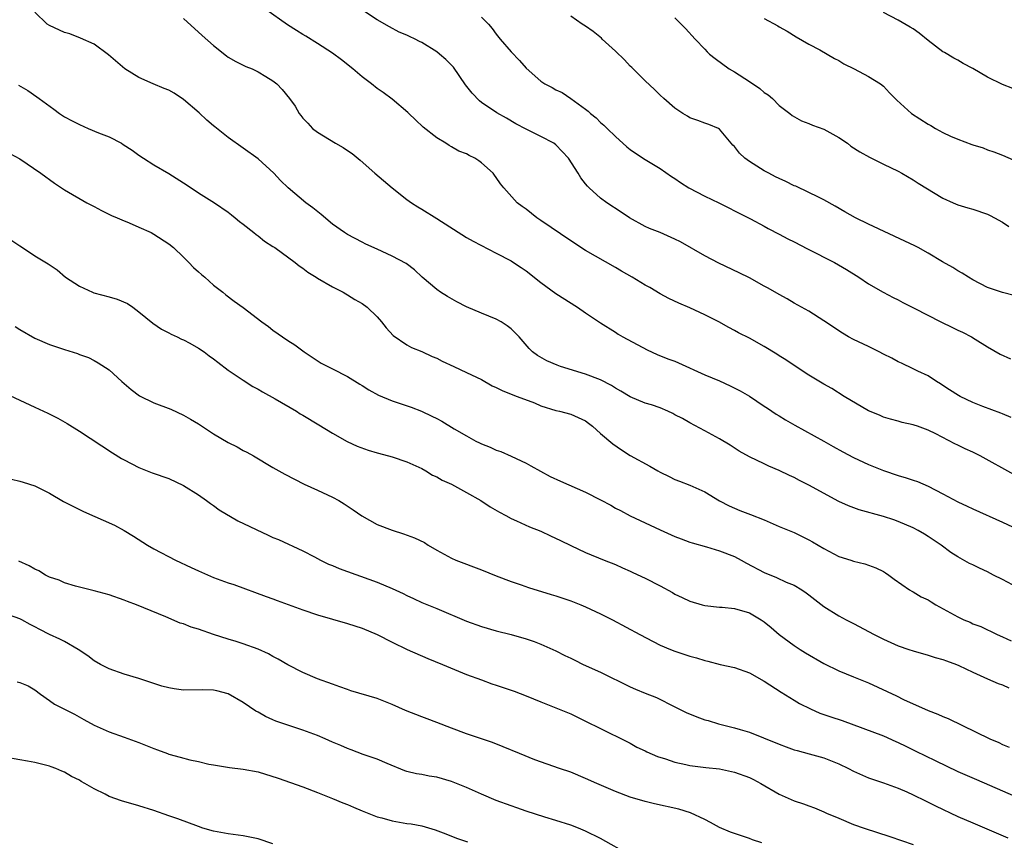
# Model space of a CAD drawing. Units: inches. Extents: x 2631000 to 2634000, y 1509000 to 1512000.
# Drawn here: x 2632905 to 2633037, y 1509571 to 1509682 of the extents above; entities that cross this region are included whole.
import ezdxf

# ---------------------------------------------------------------- set-up
doc = ezdxf.new("R2010")
doc.units = ezdxf.units.IN
doc.header["$MEASUREMENT"] = 0
doc.layers.add('LD26311509_2ft', color=121, linetype='Continuous')

msp = doc.modelspace()

# ---------------------------------------------------------------- linework, layer by layer
at = {"layer": 'LD26311509_2ft'}
for points, elevation in [([(2633039, 1509605.33), (2633037, 1509606.39), (2633035.78, 1509607), (2633035, 1509607.41), (2633033.9, 1509607.9), (2633033, 1509608.36), (2633032.56, 1509608.56), (2633031, 1509609.44), (2633030.04, 1509610.04), (2633028.75, 1509611), (2633027, 1509612.16), (2633026.5, 1509612.5), (2633025.67, 1509613), (2633025, 1509613.35), (2633023, 1509614.21), (2633022.41, 1509614.41), (2633021, 1509614.86), (2633017.75, 1509615.75), (2633016.29, 1509616.29), (2633015, 1509616.89), (2633011, 1509619.05), (2633009.71, 1509619.71), (2633009, 1509620.08), (2633008.38, 1509620.38), (2633007, 1509621.06), (2633005.62, 1509621.62), (2633005, 1509621.92), (2633003, 1509622.87), (2633001.64, 1509623.64), (2633000.43, 1509624.43), (2632999, 1509625.31), (2632997, 1509626.39), (2632995, 1509627.43), (2632994.01, 1509628.01), (2632993, 1509628.52), (2632992.7, 1509628.7), (2632992.03, 1509629), (2632991, 1509629.44), (2632989.85, 1509629.85), (2632989, 1509630.11), (2632987, 1509630.92), (2632985.72, 1509631.72), (2632985, 1509632.12), (2632984.48, 1509632.48), (2632983, 1509633.22), (2632981, 1509633.99), (2632977.64, 1509635), (2632977.18, 1509635.18), (2632975.79, 1509635.79), (2632974.51, 1509636.51), (2632973.88, 1509637), (2632973.42, 1509637.42), (2632972.05, 1509639), (2632971.54, 1509639.54), (2632971, 1509640.07), (2632970.47, 1509640.47), (2632969.65, 1509641), (2632969, 1509641.37), (2632967, 1509642.17), (2632965.01, 1509643.01), (2632963.69, 1509643.69), (2632962.42, 1509644.42), (2632961.5, 1509645), (2632961, 1509645.36), (2632959.02, 1509647.02), (2632957.99, 1509647.99), (2632956.87, 1509648.87), (2632955, 1509649.86), (2632953, 1509650.79), (2632951.47, 1509651.47), (2632951, 1509651.71), (2632949, 1509652.74), (2632948.59, 1509653), (2632947, 1509654.16), (2632945.45, 1509655.45), (2632944.33, 1509656.33), (2632943.4, 1509657), (2632941.02, 1509659.02), (2632940.01, 1509660.01), (2632939.12, 1509661), (2632937, 1509662.93), (2632933, 1509665.78), (2632931.21, 1509667.21), (2632931, 1509667.36), (2632930.12, 1509668.12), (2632929.08, 1509669.08), (2632927, 1509670.91), (2632925.72, 1509671.72), (2632925, 1509672.15), (2632924.38, 1509672.38), (2632922.9, 1509673), (2632921, 1509673.84), (2632919.09, 1509675), (2632916.91, 1509676.91), (2632915, 1509678.32), (2632913.13, 1509679.13), (2632911.69, 1509679.69), (2632911, 1509679.89), (2632909, 1509680.82), (2632908.67, 1509681), (2632907, 1509682.63)], 9936), ([(2633038.5, 1509620.5), (2633034, 1509623), (2633033, 1509623.52), (2633031.97, 1509623.97), (2633031, 1509624.45), (2633030.61, 1509624.62), (2633028.04, 1509625.96), (2633027, 1509626.46), (2633025.56, 1509627), (2633025.14, 1509627.14), (2633025, 1509627.2), (2633023.5, 1509627.5), (2633023, 1509627.69), (2633021.95, 1509627.95), (2633021, 1509628.23), (2633020.47, 1509628.47), (2633019, 1509629.04), (2633015.73, 1509631), (2633014.06, 1509632.06), (2633013, 1509632.66), (2633011, 1509633.85), (2633009, 1509635.13), (2633007.89, 1509635.89), (2633007, 1509636.43), (2633006.66, 1509636.66), (2633005, 1509637.68), (2633003, 1509638.82), (2633001.54, 1509639.54), (2633001, 1509639.85), (2633000.24, 1509640.24), (2632998.87, 1509641), (2632997, 1509641.96), (2632995, 1509642.89), (2632993.52, 1509643.52), (2632992.17, 1509644.17), (2632991, 1509644.77), (2632989.62, 1509645.62), (2632989, 1509645.96), (2632987.27, 1509647), (2632985.82, 1509647.82), (2632985, 1509648.3), (2632981, 1509650.59), (2632979, 1509651.88), (2632975, 1509654.64), (2632974.46, 1509655), (2632973, 1509656.14), (2632972.49, 1509656.49), (2632971.8, 1509657), (2632970, 1509659), (2632969.55, 1509659.55), (2632969, 1509660.42), (2632968.74, 1509660.74), (2632968.58, 1509661), (2632967, 1509662.4), (2632966.63, 1509662.63), (2632966.13, 1509663), (2632965.36, 1509663.36), (2632965, 1509663.59), (2632963.95, 1509663.95), (2632963, 1509664.55), (2632962.68, 1509664.69), (2632962.21, 1509665), (2632961, 1509665.72), (2632959.16, 1509667.16), (2632958.16, 1509668.16), (2632957.25, 1509669), (2632957.13, 1509669.13), (2632955, 1509670.92), (2632953.81, 1509671.81), (2632953, 1509672.36), (2632952.23, 1509673), (2632951, 1509673.93), (2632949.73, 1509675), (2632948.22, 1509676.22), (2632947, 1509677.12), (2632945, 1509678.41), (2632943.4, 1509679.4), (2632943, 1509679.63), (2632942.16, 1509680.16), (2632940.93, 1509680.93), (2632938.03, 1509683)], 9932), ([(2633038.18, 1509628.18), (2633037, 1509628.65), (2633036.76, 1509628.76), (2633034.34, 1509629.66), (2633033, 1509630.18), (2633031.3, 1509631), (2633031.1, 1509631.1), (2633029.87, 1509631.87), (2633029, 1509632.48), (2633028.68, 1509632.68), (2633028.11, 1509633), (2633027, 1509633.76), (2633025.61, 1509634.39), (2633025, 1509634.71), (2633023.45, 1509635.45), (2633023, 1509635.62), (2633022.12, 1509636.12), (2633021, 1509636.68), (2633020.41, 1509637), (2633019, 1509637.72), (2633017, 1509638.65), (2633016.33, 1509639), (2633015.49, 1509639.49), (2633015, 1509639.8), (2633014.28, 1509640.28), (2633013, 1509641.16), (2633011, 1509642.43), (2633009, 1509643.53), (2633008.09, 1509644.09), (2633007, 1509644.67), (2633005.54, 1509645.54), (2633005, 1509645.81), (2633003, 1509646.91), (2633001.62, 1509647.62), (2632998.9, 1509648.9), (2632997, 1509649.89), (2632993.75, 1509651.75), (2632993, 1509652.14), (2632991, 1509653.02), (2632989.57, 1509653.57), (2632989, 1509653.84), (2632986.89, 1509655), (2632985.76, 1509655.76), (2632983.85, 1509657), (2632983, 1509657.63), (2632981.47, 1509659), (2632981.23, 1509659.23), (2632981, 1509659.56), (2632980.36, 1509660.36), (2632980, 1509661), (2632978.71, 1509663), (2632977, 1509664.8), (2632976.71, 1509665), (2632975, 1509665.92), (2632973, 1509666.9), (2632971.63, 1509667.63), (2632970.37, 1509668.37), (2632969.08, 1509669.08), (2632967, 1509670.5), (2632966.72, 1509670.72), (2632965.75, 1509671.75), (2632964.87, 1509672.87), (2632963.23, 1509675.23), (2632963, 1509675.48), (2632962.24, 1509676.24), (2632961.39, 1509677), (2632961, 1509677.31), (2632959, 1509678.54), (2632958.68, 1509678.68), (2632958.08, 1509679), (2632957.34, 1509679.34), (2632957, 1509679.52), (2632955.95, 1509679.95), (2632954.64, 1509680.64), (2632953, 1509681.59), (2632950.87, 1509683)], 9930), ([(2633038.38, 1509672.38), (2633037, 1509672.9), (2633035, 1509673.9), (2633033, 1509675.05), (2633031.73, 1509675.73), (2633031, 1509676.16), (2633030.44, 1509676.44), (2633029.19, 1509677.19), (2633029, 1509677.31), (2633027, 1509678.81), (2633025.79, 1509679.79), (2633025, 1509680.36), (2633024.61, 1509680.61), (2633023, 1509681.53), (2633021, 1509682.56)], 9920), ([(2632927, 1509681.75), (2632929.49, 1509679.49), (2632931, 1509678.16), (2632932.75, 1509676.75), (2632933, 1509676.57), (2632933.99, 1509675.99), (2632935, 1509675.49), (2632935.34, 1509675.34), (2632936.21, 1509675), (2632937, 1509674.62), (2632938.02, 1509673.98), (2632939, 1509673.39), (2632939.51, 1509673), (2632940.23, 1509672.23), (2632941.21, 1509671), (2632941.97, 1509669.97), (2632942.5, 1509669), (2632942.74, 1509668.74), (2632943, 1509668.4), (2632943.69, 1509667.69), (2632944.29, 1509667), (2632945, 1509666.48), (2632947.39, 1509665), (2632948.43, 1509664.43), (2632949, 1509664.02), (2632949.62, 1509663.62), (2632950.73, 1509662.73), (2632952.69, 1509661), (2632955, 1509659), (2632957, 1509657.43), (2632957.59, 1509657), (2632958.45, 1509656.45), (2632959, 1509656.14), (2632961, 1509654.92), (2632965, 1509652.35), (2632965.87, 1509651.87), (2632969, 1509650.26), (2632971, 1509649.2), (2632971.33, 1509649), (2632972.33, 1509648.33), (2632973, 1509647.87), (2632975, 1509646.29), (2632977, 1509644.84), (2632979.91, 1509643), (2632981, 1509642.22), (2632983, 1509640.88), (2632985, 1509639.64), (2632985.37, 1509639.37), (2632986.01, 1509639), (2632989.25, 1509637.25), (2632990.62, 1509636.62), (2632992.05, 1509636.05), (2632993, 1509635.71), (2632993.49, 1509635.49), (2632997, 1509633.91), (2632999, 1509633.07), (2633000.43, 1509632.43), (2633001.76, 1509631.76), (2633003.01, 1509631.01), (2633005, 1509629.7), (2633005.41, 1509629.41), (2633006.61, 1509628.61), (2633007, 1509628.39), (2633007.85, 1509627.85), (2633009.12, 1509627.12), (2633013, 1509625), (2633014.27, 1509624.27), (2633015.55, 1509623.55), (2633017, 1509622.78), (2633019, 1509621.84), (2633021, 1509621.03), (2633023, 1509620.36), (2633024.06, 1509620.06), (2633025, 1509619.73), (2633025.56, 1509619.56), (2633027, 1509618.94), (2633029, 1509617.91), (2633031, 1509616.84), (2633032.26, 1509616.26), (2633033, 1509615.89), (2633037, 1509614.1), (2633039, 1509613.15)], 9934), ([(2632967, 1509681.97), (2632967.94, 1509681), (2632968.44, 1509680.44), (2632969, 1509679.65), (2632969.5, 1509679), (2632971, 1509677.28), (2632972.11, 1509676.11), (2632973, 1509675.09), (2632975, 1509673.36), (2632975.5, 1509673), (2632976.51, 1509672.51), (2632977, 1509672.19), (2632977.85, 1509671.85), (2632979, 1509671), (2632981, 1509669.6), (2632981.34, 1509669.34), (2632981.65, 1509669), (2632982.41, 1509668.41), (2632983, 1509667.82), (2632983.45, 1509667.45), (2632983.88, 1509667), (2632985, 1509665.93), (2632986.55, 1509664.55), (2632987, 1509664.18), (2632987.69, 1509663.69), (2632989, 1509662.81), (2632991, 1509661.6), (2632992.55, 1509660.55), (2632993, 1509660.27), (2632993.73, 1509659.73), (2632994.88, 1509659), (2632997, 1509657.89), (2632998.9, 1509657), (2633000.31, 1509656.31), (2633001, 1509655.93), (2633003.16, 1509654.84), (2633005, 1509653.87), (2633005.54, 1509653.54), (2633007, 1509652.81), (2633008.16, 1509652.16), (2633009, 1509651.77), (2633010.82, 1509650.82), (2633014.44, 1509649), (2633016.06, 1509648.06), (2633017.69, 1509647), (2633019, 1509646.11), (2633020.98, 1509644.98), (2633022.3, 1509644.3), (2633023, 1509643.96), (2633023.62, 1509643.62), (2633025.15, 1509642.85), (2633028.73, 1509641), (2633030.26, 1509640.26), (2633031, 1509639.88), (2633031.61, 1509639.61), (2633032.82, 1509639), (2633033.33, 1509638.67), (2633035, 1509637.64), (2633036.68, 1509636.68), (2633038.05, 1509636.05)], 9928), ([(2633038.57, 1509644.57), (2633037, 1509644.94), (2633035, 1509645.65), (2633033, 1509646.67), (2633032.43, 1509647), (2633031.56, 1509647.56), (2633031, 1509647.86), (2633030.31, 1509648.31), (2633028.92, 1509649.08), (2633027, 1509650.26), (2633025.66, 1509651), (2633025.23, 1509651.23), (2633023.87, 1509651.87), (2633019, 1509654.14), (2633017.23, 1509655), (2633015.8, 1509655.8), (2633014.54, 1509656.54), (2633013, 1509657.42), (2633012.2, 1509657.8), (2633011, 1509658.4), (2633009.23, 1509659.23), (2633009, 1509659.3), (2633007.89, 1509659.89), (2633007, 1509660.26), (2633006.52, 1509660.52), (2633005.59, 1509661), (2633005, 1509661.32), (2633003, 1509662.58), (2633002.38, 1509663), (2633001.66, 1509663.66), (2633001, 1509664.56), (2633000.77, 1509664.77), (2633000.55, 1509665), (2632999, 1509666.92), (2632998.85, 1509667), (2632997.53, 1509667.53), (2632997, 1509667.69), (2632996.08, 1509668.08), (2632995, 1509668.42), (2632994.66, 1509668.66), (2632994.06, 1509669), (2632993, 1509669.72), (2632991.51, 1509671), (2632991, 1509671.47), (2632990.24, 1509672.24), (2632989, 1509673.38), (2632987.19, 1509675.19), (2632987, 1509675.36), (2632986.21, 1509676.21), (2632985, 1509677.38), (2632983.24, 1509679), (2632983.12, 1509679.12), (2632982.03, 1509680.03), (2632981, 1509680.72), (2632980.54, 1509681), (2632979, 1509682.08)], 9926), ([(2632993, 1509681.85), (2632994.42, 1509680.42), (2632995.7, 1509679), (2632997, 1509677.63), (2632997.31, 1509677.31), (2632997.65, 1509677), (2632998.38, 1509676.38), (2633000.29, 1509675), (2633001, 1509674.59), (2633003, 1509673.31), (2633004.38, 1509672.38), (2633005, 1509671.84), (2633005.51, 1509671.51), (2633006.12, 1509671), (2633007, 1509670.1), (2633008.45, 1509669), (2633008.75, 1509668.75), (2633010.01, 1509668.01), (2633011, 1509667.68), (2633011.46, 1509667.46), (2633013, 1509666.89), (2633015, 1509665.79), (2633016.16, 1509665), (2633016.64, 1509664.64), (2633017.84, 1509663.84), (2633019.13, 1509663.13), (2633019.41, 1509663), (2633021, 1509662.19), (2633023, 1509661.24), (2633023.47, 1509661), (2633025, 1509660.1), (2633025.65, 1509659.65), (2633029, 1509657.63), (2633030.37, 1509657), (2633031, 1509656.74), (2633032.33, 1509656.33), (2633033, 1509656.15), (2633035, 1509655.48), (2633035.32, 1509655.32), (2633035.93, 1509655), (2633037, 1509654.4), (2633037.84, 1509653.84)], 9924), ([(2633005, 1509681.78), (2633006.8, 1509680.8), (2633007, 1509680.66), (2633008.08, 1509680.08), (2633009.3, 1509679.3), (2633011, 1509678.33), (2633012.45, 1509677.55), (2633014.41, 1509676.41), (2633015, 1509676.12), (2633015.68, 1509675.68), (2633017.08, 1509675), (2633019, 1509673.96), (2633020.59, 1509673), (2633021, 1509672.66), (2633021.8, 1509671.8), (2633022.82, 1509670.82), (2633024.77, 1509669), (2633027, 1509667.58), (2633027.38, 1509667.38), (2633027.98, 1509667), (2633029, 1509666.46), (2633030.02, 1509665.98), (2633031, 1509665.55), (2633032.86, 1509664.86), (2633033, 1509664.79), (2633034.38, 1509664.38), (2633035, 1509664.13), (2633035.84, 1509663.84), (2633037, 1509663.39), (2633041, 1509661.67)], 9922), ([(2632904.82, 1509672.82), (2632906.08, 1509672.08), (2632907.26, 1509671.26), (2632907.59, 1509671), (2632909.57, 1509669.57), (2632910.3, 1509669), (2632911, 1509668.58), (2632912.02, 1509668.02), (2632913, 1509667.52), (2632914.18, 1509667), (2632915.58, 1509666.42), (2632917, 1509665.85), (2632918.63, 1509665), (2632918.86, 1509664.86), (2632920.07, 1509664.07), (2632921, 1509663.41), (2632921.62, 1509663), (2632923, 1509662.13), (2632925, 1509660.95), (2632927, 1509659.7), (2632928.03, 1509659), (2632929, 1509658.36), (2632931.15, 1509657), (2632933, 1509655.75), (2632933.41, 1509655.41), (2632933.94, 1509655), (2632934.5, 1509654.5), (2632935, 1509654.14), (2632936.43, 1509653), (2632936.73, 1509652.73), (2632937, 1509652.57), (2632937.86, 1509651.86), (2632939, 1509651.16), (2632939.23, 1509651), (2632941.97, 1509649), (2632942.52, 1509648.52), (2632943, 1509648.21), (2632943.67, 1509647.67), (2632944.81, 1509647), (2632945, 1509646.87), (2632947, 1509645.7), (2632948.42, 1509645), (2632948.77, 1509644.77), (2632949, 1509644.65), (2632950, 1509644), (2632951, 1509643.47), (2632951.63, 1509643), (2632953, 1509641.67), (2632953.57, 1509641), (2632954.19, 1509640.19), (2632955.16, 1509639.16), (2632957, 1509637.91), (2632957.59, 1509637.59), (2632959, 1509637.01), (2632960.38, 1509636.38), (2632961, 1509636.12), (2632961.74, 1509635.74), (2632963.29, 1509635), (2632965, 1509634.21), (2632967, 1509633.25), (2632968.44, 1509632.44), (2632969, 1509632.19), (2632969.78, 1509631.78), (2632971.21, 1509631.21), (2632971.81, 1509631), (2632974.12, 1509630.12), (2632975, 1509629.74), (2632977, 1509629.09), (2632977.47, 1509629), (2632979, 1509628.62), (2632981, 1509627.71), (2632981.39, 1509627.39), (2632981.91, 1509627), (2632983, 1509626.01), (2632984.63, 1509624.63), (2632985.83, 1509623.83), (2632987, 1509623.08), (2632989.63, 1509621.63), (2632990.7, 1509621), (2632991, 1509620.84), (2632992.24, 1509620.24), (2632993, 1509619.85), (2632993.6, 1509619.6), (2632995, 1509619.05), (2632997, 1509618.16), (2632998.98, 1509616.98), (2633000.28, 1509616.28), (2633001.69, 1509615.69), (2633003.14, 1509615.14), (2633005, 1509614.4), (2633007, 1509613.54), (2633009, 1509612.7), (2633011, 1509611.74), (2633011.47, 1509611.47), (2633013, 1509610.55), (2633015, 1509609.51), (2633016.64, 1509609), (2633017, 1509608.87), (2633018.5, 1509608.5), (2633019, 1509608.31), (2633019.97, 1509607.97), (2633021, 1509607.48), (2633021.29, 1509607.29), (2633021.72, 1509607), (2633022.45, 1509606.45), (2633024.51, 1509605), (2633024.82, 1509604.82), (2633025, 1509604.74), (2633026.07, 1509604.07), (2633027, 1509603.65), (2633027.4, 1509603.4), (2633028.06, 1509603), (2633031, 1509601.36), (2633031.79, 1509601), (2633032.65, 1509600.65), (2633033, 1509600.46), (2633034.07, 1509600.07), (2633036.28, 1509599), (2633037, 1509598.69), (2633038.15, 1509598.15)], 9938), ([(2632903.65, 1509663.65), (2632905, 1509662.93), (2632907.81, 1509661), (2632909.63, 1509659.63), (2632910.58, 1509659), (2632911, 1509658.74), (2632914.01, 1509657), (2632915, 1509656.49), (2632915.96, 1509655.96), (2632917.31, 1509655.31), (2632918.06, 1509655), (2632918.71, 1509654.71), (2632919.68, 1509654.32), (2632921, 1509653.75), (2632922.65, 1509653), (2632923, 1509652.81), (2632925, 1509651.51), (2632925.64, 1509651), (2632927, 1509649.7), (2632927.7, 1509649), (2632928.32, 1509648.32), (2632929, 1509647.74), (2632929.38, 1509647.38), (2632929.84, 1509647), (2632931, 1509645.96), (2632932.25, 1509645), (2632932.66, 1509644.66), (2632933.8, 1509643.8), (2632935, 1509642.93), (2632937.51, 1509641), (2632938.38, 1509640.38), (2632939, 1509639.9), (2632941, 1509638.53), (2632941.93, 1509637.93), (2632943.21, 1509637), (2632944.27, 1509636.27), (2632945.47, 1509635.47), (2632947, 1509634.68), (2632949, 1509633.69), (2632950.66, 1509632.66), (2632951, 1509632.47), (2632951.86, 1509631.86), (2632953.18, 1509631.18), (2632955, 1509630.4), (2632957.54, 1509629.54), (2632958.97, 1509629), (2632960.36, 1509628.36), (2632961, 1509628.02), (2632961.69, 1509627.69), (2632963.34, 1509626.66), (2632965, 1509625.69), (2632966.24, 1509625), (2632966.76, 1509624.76), (2632967, 1509624.62), (2632968.19, 1509624.19), (2632969, 1509623.79), (2632969.6, 1509623.6), (2632971, 1509622.98), (2632973, 1509622.03), (2632973.65, 1509621.65), (2632976.25, 1509620.25), (2632977.6, 1509619.6), (2632981, 1509618.11), (2632983, 1509617.11), (2632984.37, 1509616.37), (2632985, 1509616), (2632985.66, 1509615.66), (2632987, 1509614.93), (2632991, 1509613.06), (2632993, 1509612.19), (2632993.84, 1509611.84), (2632995, 1509611.43), (2632995.31, 1509611.31), (2632997.23, 1509610.77), (2632999, 1509610.24), (2633001, 1509609.47), (2633001.91, 1509609), (2633002.6, 1509608.6), (2633005, 1509607.34), (2633006.65, 1509606.65), (2633007.94, 1509606.06), (2633009, 1509605.62), (2633010.02, 1509605), (2633010.61, 1509604.6), (2633011, 1509604.32), (2633013, 1509602.79), (2633015, 1509601.53), (2633015.99, 1509601), (2633017, 1509600.49), (2633019.76, 1509599), (2633021, 1509598.36), (2633023, 1509597.49), (2633024.42, 1509597), (2633025, 1509596.8), (2633027, 1509596.24), (2633027.94, 1509595.94), (2633029, 1509595.67), (2633029.47, 1509595.47), (2633030.8, 1509595), (2633031.15, 1509594.85), (2633033, 1509593.94), (2633035, 1509593.05), (2633036.43, 1509592.43), (2633037, 1509592.23), (2633037.84, 1509591.84)], 9940), ([(2632903.93, 1509651.93), (2632905, 1509651.22), (2632905.35, 1509651), (2632907, 1509649.87), (2632908.8, 1509648.8), (2632909.99, 1509647.99), (2632911.14, 1509647), (2632913, 1509645.81), (2632914.74, 1509645), (2632914.93, 1509644.93), (2632917, 1509644.39), (2632918.07, 1509644.07), (2632919.47, 1509643.47), (2632920.16, 1509643), (2632921, 1509642.35), (2632922.84, 1509640.84), (2632924.02, 1509640.02), (2632925, 1509639.55), (2632925.34, 1509639.34), (2632926.14, 1509639), (2632926.7, 1509638.7), (2632927, 1509638.6), (2632927.85, 1509638.15), (2632929, 1509637.49), (2632929.75, 1509637), (2632930.44, 1509636.44), (2632931, 1509636.04), (2632931.58, 1509635.58), (2632933, 1509634.52), (2632935, 1509633.16), (2632936.31, 1509632.31), (2632937, 1509631.97), (2632937.6, 1509631.6), (2632939.31, 1509630.69), (2632942.14, 1509629), (2632942.66, 1509628.66), (2632943, 1509628.48), (2632945.18, 1509627.18), (2632947, 1509626.04), (2632948.95, 1509624.95), (2632950.31, 1509624.31), (2632951.77, 1509623.77), (2632953, 1509623.4), (2632954.52, 1509623), (2632955, 1509622.86), (2632957, 1509622.19), (2632959, 1509621.29), (2632959.54, 1509621), (2632960.43, 1509620.43), (2632961, 1509620.21), (2632961.74, 1509619.74), (2632963, 1509619.2), (2632965, 1509618.1), (2632966.91, 1509617), (2632968.18, 1509616.18), (2632969.44, 1509615.44), (2632970.27, 1509615), (2632971, 1509614.58), (2632971.72, 1509614.28), (2632973.46, 1509613.46), (2632975, 1509612.87), (2632976.28, 1509612.28), (2632977.64, 1509611.64), (2632979, 1509610.96), (2632981, 1509610.02), (2632983.49, 1509609), (2632985, 1509608.4), (2632985.96, 1509607.96), (2632987, 1509607.52), (2632987.35, 1509607.35), (2632989, 1509606.59), (2632991, 1509605.56), (2632992.65, 1509604.65), (2632993, 1509604.43), (2632993.98, 1509603.98), (2632995, 1509603.47), (2632996.63, 1509603), (2632997, 1509602.91), (2632999, 1509602.7), (2632999.32, 1509602.68), (2633001, 1509602.49), (2633003, 1509601.9), (2633004.57, 1509601), (2633005, 1509600.7), (2633005.94, 1509599.94), (2633007, 1509599.01), (2633009, 1509597.53), (2633009.8, 1509597), (2633010.53, 1509596.53), (2633013, 1509595.1), (2633015, 1509594.14), (2633017, 1509593.34), (2633019, 1509592.5), (2633022.76, 1509590.76), (2633023.71, 1509590.29), (2633027, 1509588.78), (2633028.3, 1509588.3), (2633029, 1509587.99), (2633029.71, 1509587.71), (2633035.31, 1509585), (2633036.49, 1509584.49), (2633037, 1509584.25), (2633037.87, 1509583.87)], 9942), ([(2632904.38, 1509640.38), (2632905, 1509639.97), (2632907, 1509638.81), (2632909, 1509637.98), (2632911, 1509637.3), (2632912.74, 1509636.74), (2632913, 1509636.64), (2632914.22, 1509636.22), (2632915, 1509635.83), (2632915.53, 1509635.53), (2632917, 1509634.55), (2632918.7, 1509633), (2632919.94, 1509631.94), (2632921.09, 1509631.09), (2632923, 1509630.14), (2632925.29, 1509629.29), (2632927, 1509628.48), (2632927.94, 1509627.94), (2632929, 1509627.29), (2632931, 1509625.99), (2632933, 1509624.81), (2632934.2, 1509624.2), (2632935, 1509623.73), (2632935.49, 1509623.49), (2632936.39, 1509623), (2632939, 1509621.46), (2632940.57, 1509620.57), (2632941.87, 1509619.87), (2632943.21, 1509619.2), (2632945, 1509618.39), (2632947, 1509617.44), (2632947.83, 1509617), (2632948.58, 1509616.58), (2632949.78, 1509615.78), (2632950.95, 1509614.95), (2632953, 1509613.79), (2632955, 1509613.01), (2632956.55, 1509612.55), (2632958.01, 1509612.01), (2632959.35, 1509611.35), (2632959.85, 1509611), (2632961, 1509610.33), (2632963, 1509609.25), (2632963.57, 1509609), (2632967, 1509607.71), (2632969, 1509606.91), (2632971, 1509606.13), (2632972.32, 1509605.68), (2632973.32, 1509605.32), (2632976.37, 1509604.37), (2632977, 1509604.19), (2632979, 1509603.51), (2632980.37, 1509603), (2632981, 1509602.73), (2632983, 1509601.8), (2632984.62, 1509601), (2632988.26, 1509599), (2632990.06, 1509598.06), (2632991, 1509597.59), (2632992.39, 1509597), (2632993, 1509596.76), (2632994.33, 1509596.33), (2632995, 1509596.09), (2632995.87, 1509595.87), (2632997, 1509595.51), (2632997.43, 1509595.43), (2632999.06, 1509595), (2633001, 1509594.56), (2633003, 1509593.85), (2633005, 1509592.72), (2633007.27, 1509591.27), (2633009, 1509590.18), (2633009.74, 1509589.74), (2633011.19, 1509589), (2633012.46, 1509588.46), (2633013.94, 1509587.94), (2633015.44, 1509587.44), (2633021, 1509585.39), (2633022.65, 1509584.65), (2633023, 1509584.52), (2633024.01, 1509584), (2633025.35, 1509583.35), (2633027.94, 1509582.06), (2633031, 1509580.62), (2633033.51, 1509579.51), (2633045, 1509574.53)], 9944), ([(2632903, 1509631.44), (2632905, 1509630.5), (2632907, 1509629.54), (2632908.75, 1509628.75), (2632910.09, 1509628.09), (2632911.36, 1509627.36), (2632913, 1509626.32), (2632917.43, 1509623.43), (2632918.66, 1509622.66), (2632919, 1509622.47), (2632921, 1509621.43), (2632922.75, 1509620.75), (2632925, 1509619.96), (2632927, 1509619.04), (2632929, 1509617.77), (2632930.08, 1509617), (2632930.59, 1509616.59), (2632931, 1509616.34), (2632931.78, 1509615.78), (2632934.29, 1509614.29), (2632938.36, 1509612.36), (2632939, 1509612.06), (2632939.75, 1509611.75), (2632943, 1509610.25), (2632944.56, 1509609.44), (2632945.38, 1509609), (2632946.47, 1509608.47), (2632947, 1509608.28), (2632947.89, 1509607.89), (2632953, 1509606.05), (2632955, 1509605.21), (2632956.5, 1509604.5), (2632957, 1509604.24), (2632957.86, 1509603.86), (2632959, 1509603.32), (2632961, 1509602.49), (2632965, 1509600.79), (2632967, 1509600.07), (2632969, 1509599.49), (2632971, 1509598.99), (2632973, 1509598.44), (2632974.07, 1509598.07), (2632975, 1509597.72), (2632977, 1509596.81), (2632978.2, 1509596.2), (2632979, 1509595.83), (2632979.55, 1509595.55), (2632980.68, 1509595), (2632983, 1509593.93), (2632987, 1509591.98), (2632987.68, 1509591.68), (2632989, 1509591.13), (2632990.53, 1509590.53), (2632993, 1509589.31), (2632994.52, 1509588.52), (2632995.93, 1509587.93), (2632997, 1509587.55), (2632997.44, 1509587.44), (2632998.84, 1509587), (2633001, 1509586.47), (2633001.77, 1509586.23), (2633003, 1509585.87), (2633004.87, 1509585.13), (2633007, 1509584.26), (2633007.92, 1509583.92), (2633009, 1509583.53), (2633009.41, 1509583.41), (2633011.01, 1509582.99), (2633013, 1509582.43), (2633015, 1509581.65), (2633016.33, 1509581), (2633017, 1509580.65), (2633019, 1509579.77), (2633021, 1509579.1), (2633023, 1509578.35), (2633024.15, 1509577.85), (2633025, 1509577.46), (2633026.64, 1509576.64), (2633027, 1509576.48), (2633027.98, 1509575.98), (2633031, 1509574.57), (2633033, 1509573.69), (2633034.89, 1509572.89), (2633037.71, 1509571.71)], 9946), ([(2632903.87, 1509619.87), (2632905, 1509619.62), (2632905.46, 1509619.46), (2632907, 1509618.98), (2632909, 1509618), (2632910.88, 1509616.88), (2632912.19, 1509616.19), (2632913.54, 1509615.54), (2632917.71, 1509613.71), (2632918.99, 1509612.99), (2632920.24, 1509612.24), (2632922.14, 1509611), (2632923, 1509610.52), (2632925.91, 1509609), (2632928.03, 1509608.03), (2632929, 1509607.55), (2632929.39, 1509607.39), (2632931, 1509606.68), (2632933, 1509605.95), (2632933.72, 1509605.72), (2632938.1, 1509604.1), (2632939, 1509603.79), (2632939.57, 1509603.57), (2632943, 1509602.33), (2632945, 1509601.67), (2632949, 1509600.49), (2632951, 1509599.84), (2632953, 1509599), (2632955, 1509597.96), (2632957.01, 1509597.01), (2632959.8, 1509595.8), (2632961.79, 1509595), (2632965, 1509593.64), (2632967, 1509592.9), (2632968.4, 1509592.4), (2632969, 1509592.22), (2632969.9, 1509591.9), (2632971, 1509591.53), (2632971.39, 1509591.39), (2632973, 1509590.76), (2632975, 1509589.95), (2632977, 1509589.16), (2632979, 1509588.33), (2632981, 1509587.38), (2632983, 1509586.36), (2632986.6, 1509584.6), (2632987, 1509584.4), (2632987.89, 1509583.89), (2632989, 1509583.37), (2632989.24, 1509583.24), (2632990.63, 1509582.63), (2632991.71, 1509582.29), (2632993, 1509581.84), (2632994.47, 1509581.53), (2632995, 1509581.41), (2632997.16, 1509581.16), (2632998.97, 1509580.97), (2633000.61, 1509580.61), (2633001, 1509580.52), (2633003, 1509579.78), (2633003.53, 1509579.53), (2633004.55, 1509579), (2633007, 1509577.57), (2633009, 1509576.68), (2633010.26, 1509576.26), (2633011, 1509575.97), (2633011.72, 1509575.72), (2633013, 1509575.17), (2633013.36, 1509575), (2633015, 1509574.31), (2633017, 1509573.5), (2633018.41, 1509573), (2633021.85, 1509571.85), (2633025, 1509570.78)], 9948), ([(2633004.65, 1509571), (2633003.41, 1509571.41), (2633003, 1509571.58), (2633001, 1509572.27), (2633000.47, 1509572.47), (2632999, 1509573.08), (2632997.76, 1509573.76), (2632997, 1509574.15), (2632995.07, 1509575.07), (2632993.52, 1509575.52), (2632990.26, 1509576.26), (2632989, 1509576.58), (2632987, 1509577.17), (2632985, 1509577.91), (2632982.49, 1509579), (2632981, 1509579.68), (2632979, 1509580.49), (2632977.48, 1509581), (2632974.17, 1509582.17), (2632972.11, 1509583), (2632969.92, 1509583.92), (2632968.49, 1509584.49), (2632965, 1509585.66), (2632963, 1509586.41), (2632961, 1509587.17), (2632959.7, 1509587.7), (2632959, 1509587.94), (2632956.81, 1509588.81), (2632955, 1509589.62), (2632953, 1509590.41), (2632949.45, 1509591.45), (2632949, 1509591.62), (2632947.96, 1509591.96), (2632947, 1509592.33), (2632945, 1509593.06), (2632943, 1509593.89), (2632941, 1509594.95), (2632939.71, 1509595.71), (2632939, 1509596.04), (2632938.41, 1509596.41), (2632937, 1509597.03), (2632935, 1509597.76), (2632934.07, 1509598.07), (2632933, 1509598.38), (2632931.02, 1509599), (2632929, 1509599.73), (2632928.01, 1509600.01), (2632927, 1509600.44), (2632926.55, 1509600.55), (2632924.61, 1509601.39), (2632920.66, 1509603), (2632919.45, 1509603.45), (2632919, 1509603.63), (2632917, 1509604.34), (2632915, 1509604.88), (2632914.44, 1509605), (2632912.48, 1509605.52), (2632911, 1509605.97), (2632910.29, 1509606.29), (2632909, 1509606.72), (2632908.43, 1509607), (2632907.55, 1509607.55), (2632907, 1509607.79), (2632906.24, 1509608.24), (2632904.85, 1509608.85)], 9950), ([(2632987, 1509569.34), (2632983, 1509571.6), (2632981, 1509572.6), (2632980.03, 1509573), (2632979, 1509573.39), (2632977, 1509574.03), (2632975.53, 1509574.47), (2632973, 1509575.29), (2632971.74, 1509575.74), (2632971, 1509575.98), (2632969, 1509576.72), (2632967, 1509577.56), (2632965, 1509578.43), (2632963, 1509579.24), (2632961, 1509579.82), (2632959.97, 1509579.97), (2632959, 1509580.19), (2632958.29, 1509580.29), (2632957, 1509580.62), (2632956.71, 1509580.71), (2632954.34, 1509581.66), (2632953, 1509582.26), (2632951.1, 1509582.9), (2632949.52, 1509583.52), (2632949, 1509583.67), (2632948.11, 1509584.11), (2632947, 1509584.54), (2632946, 1509585), (2632945, 1509585.43), (2632943, 1509586.16), (2632941, 1509586.81), (2632939.38, 1509587.38), (2632939, 1509587.56), (2632937.98, 1509587.98), (2632937, 1509588.57), (2632936.7, 1509588.7), (2632935, 1509589.86), (2632933, 1509591.02), (2632931.45, 1509591.45), (2632931, 1509591.55), (2632929.59, 1509591.59), (2632927, 1509591.55), (2632925.71, 1509591.71), (2632925, 1509591.83), (2632924.08, 1509592.08), (2632922.57, 1509592.57), (2632921, 1509593.1), (2632919, 1509593.69), (2632917, 1509594.4), (2632915.85, 1509595), (2632915, 1509595.49), (2632914.14, 1509596.14), (2632912.81, 1509597), (2632911, 1509598.05), (2632910.38, 1509598.38), (2632909, 1509599.02), (2632907.68, 1509599.68), (2632907, 1509600.06), (2632906.37, 1509600.37), (2632905.26, 1509601), (2632905, 1509601.13), (2632903, 1509601.85)], 9952), ([(2632904.65, 1509592.65), (2632905, 1509592.55), (2632906.12, 1509592.12), (2632907, 1509591.59), (2632907.75, 1509591), (2632909, 1509590.13), (2632909.66, 1509589.66), (2632912.32, 1509588.32), (2632913.61, 1509587.61), (2632915, 1509586.82), (2632917, 1509585.92), (2632919, 1509585.22), (2632921, 1509584.49), (2632923, 1509583.68), (2632923.5, 1509583.5), (2632924.83, 1509583), (2632925, 1509582.94), (2632926.54, 1509582.54), (2632927.81, 1509582.19), (2632929, 1509581.93), (2632930.4, 1509581.6), (2632931, 1509581.48), (2632933.14, 1509581.14), (2632935, 1509580.93), (2632937, 1509580.54), (2632939.69, 1509579.69), (2632943, 1509578.55), (2632945, 1509577.78), (2632947, 1509576.98), (2632948.4, 1509576.4), (2632949, 1509576.19), (2632949.8, 1509575.8), (2632951, 1509575.33), (2632951.22, 1509575.22), (2632953, 1509574.52), (2632953.64, 1509574.36), (2632955, 1509573.96), (2632957, 1509573.63), (2632957.56, 1509573.56), (2632959, 1509573.29), (2632960.77, 1509572.77), (2632962.23, 1509572.23), (2632963.65, 1509571.65), (2632965.13, 1509571.13)], 9954), ([(2632939, 1509570.9), (2632937, 1509571.55), (2632935, 1509571.97), (2632933, 1509572.21), (2632931, 1509572.58), (2632929.59, 1509573), (2632929, 1509573.19), (2632926.23, 1509574.23), (2632925, 1509574.63), (2632923, 1509575.34), (2632921, 1509575.99), (2632918.65, 1509576.65), (2632917, 1509577.26), (2632916.44, 1509577.56), (2632915, 1509578.26), (2632913.73, 1509579), (2632913.25, 1509579.25), (2632913, 1509579.43), (2632911.92, 1509579.92), (2632911, 1509580.51), (2632910.65, 1509580.65), (2632909.85, 1509581), (2632909.22, 1509581.22), (2632909, 1509581.31), (2632907, 1509581.81), (2632906.03, 1509581.97), (2632905, 1509582.17), (2632903, 1509582.52)], 9956)]:
    msp.add_lwpolyline(points, dxfattribs=dict(at, elevation=elevation))

doc.saveas('drawing.dxf')
